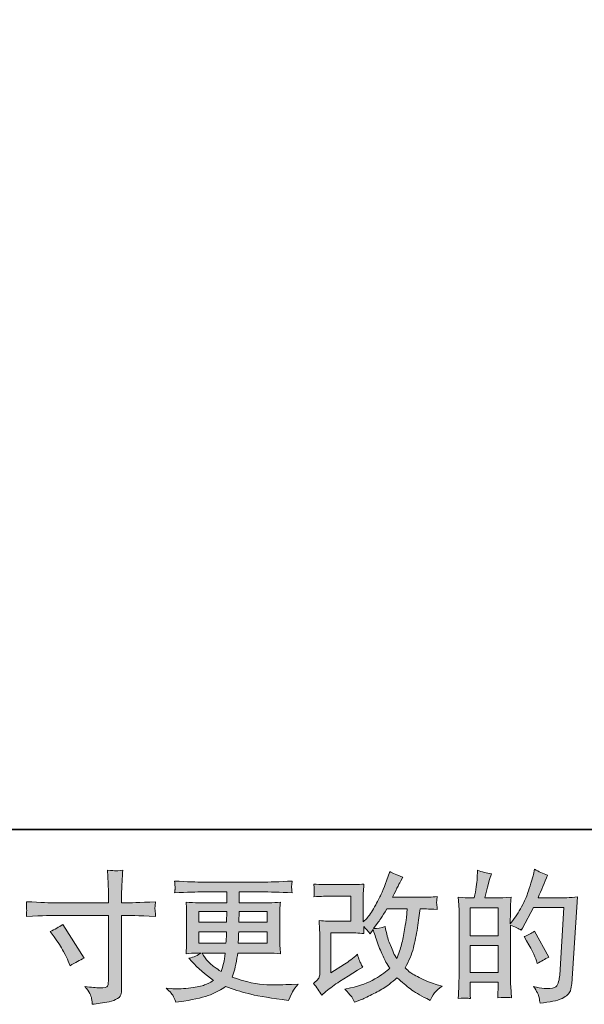
# Model space of a CAD drawing. Units: inches. Extents: x 11 to 116, y 230 to 279.
# Drawn here: x 46 to 54, y 230 to 244 of the extents above; entities that cross this region are included whole.
import ezdxf

# ---------------------------------------------------------------- set-up
doc = ezdxf.new("R2010")
doc.units = ezdxf.units.IN
doc.header["$MEASUREMENT"] = 0
doc.layers.add('图层 1', color=7, linetype='Continuous')

msp = doc.modelspace()

# ---------------------------------------------------------------- hatches: boundary and pattern name
at = {"layer": '图层 1'}
h = msp.add_hatch(color=256, dxfattribs=at)
h.dxf.hatch_style = 2
edge = h.paths.add_edge_path()
edge.add_spline(control_points=[(46.087, 230.667), (46.156, 230.698), (46.218, 230.734), (46.273, 230.774), (46.273, 230.774), (46.594, 230.27), (46.594, 230.27), (46.53, 230.245), (46.46, 230.208), (46.383, 230.158), (46.383, 230.158), (46.356, 230.228), (46.356, 230.228), (46.344, 230.259), (46.32, 230.307), (46.286, 230.373), (46.251, 230.439), (46.205, 230.511), (46.147, 230.588), (46.147, 230.588), (46.087, 230.667), (46.087, 230.667)], knot_values=[0, 0, 0, 0, 1, 1, 1, 2, 2, 2, 3, 3, 3, 4, 4, 4, 5, 5, 5, 6, 6, 6, 7, 7, 7, 7], degree=3, periodic=0)
edge = h.paths.add_edge_path()
edge.add_spline(control_points=[(46.158, 231.095), (46.158, 231.095), (46.954, 231.095), (46.954, 231.095), (46.954, 231.095), (46.954, 231.184), (46.954, 231.184), (46.954, 231.267), (46.953, 231.332), (46.95, 231.381), (46.95, 231.381), (46.94, 231.581), (46.94, 231.581), (47.006, 231.576), (47.046, 231.573), (47.058, 231.572), (47.071, 231.571), (47.107, 231.574), (47.167, 231.581), (47.161, 231.491), (47.157, 231.414), (47.154, 231.35), (47.151, 231.285), (47.15, 231.23), (47.15, 231.184), (47.15, 231.184), (47.15, 231.097), (47.15, 231.097), (47.15, 231.097), (47.222, 231.095), (47.222, 231.095), (47.264, 231.094), (47.408, 231.099), (47.656, 231.112), (47.652, 231.082), (47.649, 231.058), (47.648, 231.041), (47.647, 231.026), (47.646, 231.013), (47.647, 231.003), (47.647, 230.993), (47.651, 230.957), (47.656, 230.893), (47.39, 230.903), (47.244, 230.908), (47.218, 230.908), (47.218, 230.908), (47.15, 230.908), (47.15, 230.908), (47.15, 230.908), (47.15, 229.823), (47.15, 229.823), (47.15, 229.798), (47.148, 229.772), (47.144, 229.745), (47.141, 229.718), (47.123, 229.694), (47.089, 229.671), (47.054, 229.648), (47.014, 229.632), (46.966, 229.624), (46.92, 229.616), (46.875, 229.609), (46.832, 229.603), (46.789, 229.597), (46.75, 229.59), (46.714, 229.585), (46.713, 229.606), (46.71, 229.635), (46.704, 229.673), (46.698, 229.711), (46.666, 229.77), (46.605, 229.85), (46.701, 229.837), (46.774, 229.831), (46.822, 229.831), (46.895, 229.83), (46.934, 229.837), (46.94, 229.854), (46.947, 229.87), (46.951, 229.889), (46.952, 229.911), (46.954, 229.932), (46.954, 229.962), (46.954, 230), (46.954, 230), (46.954, 230.908), (46.954, 230.908), (46.954, 230.908), (46.158, 230.908), (46.158, 230.908), (46.131, 230.908), (45.989, 230.903), (45.733, 230.893), (45.735, 230.926), (45.737, 230.949), (45.737, 230.962), (45.738, 230.975), (45.738, 230.988), (45.737, 231.002), (45.737, 231.015), (45.735, 231.052), (45.733, 231.112), (45.953, 231.101), (46.095, 231.095), (46.158, 231.095)], knot_values=[0, 0, 0, 0, 0.352778, 0.352778, 0.352778, 0.705556, 0.705556, 0.705556, 1.058333, 1.058333, 1.058333, 1.411111, 1.411111, 1.411111, 1.763889, 1.763889, 1.763889, 2.116667, 2.116667, 2.116667, 2.469444, 2.469444, 2.469444, 2.822222, 2.822222, 2.822222, 3.175, 3.175, 3.175, 3.527778, 3.527778, 3.527778, 3.880556, 3.880556, 3.880556, 4.233333, 4.233333, 4.233333, 4.586111, 4.586111, 4.586111, 4.938889, 4.938889, 4.938889, 5.291667, 5.291667, 5.291667, 5.644444, 5.644444, 5.644444, 5.997222, 5.997222, 5.997222, 6.35, 6.35, 6.35, 6.702778, 6.702778, 6.702778, 7.055556, 7.055556, 7.055556, 7.408333, 7.408333, 7.408333, 7.761111, 7.761111, 7.761111, 8.113889, 8.113889, 8.113889, 8.466667, 8.466667, 8.466667, 8.819444, 8.819444, 8.819444, 9.172222, 9.172222, 9.172222, 9.525, 9.525, 9.525, 9.877778, 9.877778, 9.877778, 10.230556, 10.230556, 10.230556, 10.583333, 10.583333, 10.583333, 10.936111, 10.936111, 10.936111, 11.288889, 11.288889, 11.288889, 11.641667, 11.641667, 11.641667, 11.994444, 11.994444, 11.994444, 12.347222, 12.347222, 12.347222, 12.347222], degree=3, periodic=0)
edge.add_line((46.158, 231.095), (46.158, 231.095))
h = msp.add_hatch(color=256, dxfattribs=at)
h.dxf.hatch_style = 2
edge = h.paths.add_edge_path()
edge.add_spline(control_points=[(50.128, 229.721), (50.128, 229.721), (50.191, 229.774), (50.191, 229.774), (50.252, 229.827), (50.32, 229.877), (50.394, 229.925), (50.394, 229.925), (50.523, 230.002), (50.523, 230.002), (50.523, 230.002), (50.661, 230.091), (50.661, 230.091), (50.661, 230.091), (50.74, 230.138), (50.74, 230.138), (50.715, 230.181), (50.698, 230.215), (50.689, 230.239), (50.68, 230.263), (50.671, 230.293), (50.661, 230.33), (50.594, 230.271), (50.53, 230.222), (50.469, 230.184), (50.469, 230.184), (50.264, 230.051), (50.264, 230.051), (50.264, 230.051), (50.264, 230.649), (50.264, 230.649), (50.264, 230.649), (50.523, 230.649), (50.523, 230.649), (50.594, 230.649), (50.672, 230.646), (50.757, 230.638), (50.754, 230.673), (50.753, 230.708), (50.753, 230.744), (50.784, 230.709), (50.816, 230.674), (50.848, 230.636), (50.848, 230.636), (50.893, 230.7), (50.893, 230.7), (50.91, 230.647), (50.932, 230.581), (50.96, 230.501), (50.988, 230.422), (51.015, 230.355), (51.041, 230.299), (51.066, 230.243), (51.1, 230.184), (51.142, 230.122), (51.095, 230.075), (51.021, 230.022), (50.92, 229.963), (50.819, 229.903), (50.699, 229.859), (50.558, 229.83), (50.558, 229.83), (50.471, 229.812), (50.471, 229.812), (50.518, 229.763), (50.549, 229.73), (50.563, 229.712), (50.577, 229.693), (50.596, 229.661), (50.618, 229.617), (50.618, 229.617), (50.696, 229.646), (50.696, 229.646), (50.725, 229.657), (50.777, 229.681), (50.85, 229.717), (50.923, 229.752), (50.988, 229.788), (51.044, 229.821), (51.101, 229.855), (51.169, 229.908), (51.249, 229.981), (51.323, 229.915), (51.39, 229.859), (51.448, 229.814), (51.505, 229.768), (51.587, 229.72), (51.691, 229.669), (51.691, 229.669), (51.741, 229.644), (51.741, 229.644), (51.779, 229.71), (51.806, 229.753), (51.821, 229.772), (51.837, 229.79), (51.87, 229.818), (51.923, 229.855), (51.923, 229.855), (51.848, 229.876), (51.848, 229.876), (51.773, 229.896), (51.693, 229.927), (51.609, 229.968), (51.526, 230.009), (51.471, 230.039), (51.446, 230.06), (51.421, 230.08), (51.396, 230.103), (51.371, 230.128), (51.427, 230.23), (51.468, 230.328), (51.493, 230.423), (51.518, 230.519), (51.538, 230.618), (51.554, 230.723), (51.569, 230.827), (51.583, 230.922), (51.594, 231.007), (51.594, 231.007), (51.627, 231.007), (51.627, 231.007), (51.633, 231.007), (51.706, 231.004), (51.848, 230.997), (51.843, 231.05), (51.839, 231.081), (51.839, 231.09), (51.838, 231.1), (51.839, 231.112), (51.84, 231.126), (51.841, 231.141), (51.844, 231.161), (51.848, 231.188), (51.764, 231.18), (51.691, 231.177), (51.627, 231.178), (51.627, 231.178), (51.183, 231.178), (51.183, 231.178), (51.252, 231.32), (51.292, 231.401), (51.305, 231.421), (51.305, 231.421), (51.338, 231.479), (51.338, 231.479), (51.248, 231.507), (51.182, 231.534), (51.14, 231.562), (51.14, 231.562), (51.113, 231.475), (51.113, 231.475), (51.104, 231.45), (51.087, 231.405), (51.061, 231.339), (51.035, 231.274), (51.015, 231.226), (51.002, 231.198), (50.988, 231.17), (50.96, 231.116), (50.916, 231.037), (50.872, 230.957), (50.833, 230.9), (50.798, 230.864), (50.798, 230.864), (50.746, 230.81), (50.746, 230.81), (50.746, 230.81), (50.746, 231.149), (50.746, 231.149), (50.746, 231.182), (50.746, 231.214), (50.747, 231.243), (50.748, 231.274), (50.751, 231.317), (50.757, 231.374), (50.667, 231.368), (50.593, 231.366), (50.537, 231.366), (50.537, 231.366), (50.26, 231.366), (50.26, 231.366), (50.194, 231.366), (50.111, 231.368), (50.012, 231.374), (50.012, 231.374), (50.018, 231.319), (50.018, 231.319), (50.018, 231.319), (50.018, 231.28), (50.018, 231.28), (50.018, 231.28), (50.018, 231.252), (50.018, 231.252), (50.017, 231.237), (50.015, 231.215), (50.012, 231.186), (50.12, 231.192), (50.204, 231.195), (50.266, 231.195), (50.266, 231.195), (50.562, 231.195), (50.562, 231.195), (50.562, 231.195), (50.562, 230.82), (50.562, 230.82), (50.562, 230.82), (50.318, 230.82), (50.318, 230.82), (50.255, 230.82), (50.18, 230.823), (50.091, 230.83), (50.091, 230.83), (50.098, 230.694), (50.098, 230.694), (50.1, 230.631), (50.102, 230.59), (50.102, 230.572), (50.102, 230.572), (50.102, 230.074), (50.102, 230.074), (50.102, 230.047), (50.099, 230.025), (50.096, 230.007), (50.093, 229.99), (50.086, 229.975), (50.078, 229.962), (50.069, 229.949), (50.044, 229.927), (50.005, 229.896), (50.054, 229.839), (50.096, 229.78), (50.128, 229.721)], knot_values=[0, 0, 0, 0, 0.352778, 0.352778, 0.352778, 0.705556, 0.705556, 0.705556, 1.058333, 1.058333, 1.058333, 1.411111, 1.411111, 1.411111, 1.763889, 1.763889, 1.763889, 2.116667, 2.116667, 2.116667, 2.469444, 2.469444, 2.469444, 2.822222, 2.822222, 2.822222, 3.175, 3.175, 3.175, 3.527778, 3.527778, 3.527778, 3.880556, 3.880556, 3.880556, 4.233333, 4.233333, 4.233333, 4.586111, 4.586111, 4.586111, 4.938889, 4.938889, 4.938889, 5.291667, 5.291667, 5.291667, 5.644444, 5.644444, 5.644444, 5.997222, 5.997222, 5.997222, 6.35, 6.35, 6.35, 6.702778, 6.702778, 6.702778, 7.055556, 7.055556, 7.055556, 7.408333, 7.408333, 7.408333, 7.761111, 7.761111, 7.761111, 8.113889, 8.113889, 8.113889, 8.466667, 8.466667, 8.466667, 8.819444, 8.819444, 8.819444, 9.172222, 9.172222, 9.172222, 9.525, 9.525, 9.525, 9.877778, 9.877778, 9.877778, 10.230556, 10.230556, 10.230556, 10.583333, 10.583333, 10.583333, 10.936111, 10.936111, 10.936111, 11.288889, 11.288889, 11.288889, 11.641667, 11.641667, 11.641667, 11.994444, 11.994444, 11.994444, 12.347222, 12.347222, 12.347222, 12.7, 12.7, 12.7, 13.052778, 13.052778, 13.052778, 13.405556, 13.405556, 13.405556, 13.758333, 13.758333, 13.758333, 14.111111, 14.111111, 14.111111, 14.463889, 14.463889, 14.463889, 14.816667, 14.816667, 14.816667, 15.169444, 15.169444, 15.169444, 15.522222, 15.522222, 15.522222, 15.875, 15.875, 15.875, 16.227778, 16.227778, 16.227778, 16.580556, 16.580556, 16.580556, 16.933333, 16.933333, 16.933333, 17.286111, 17.286111, 17.286111, 17.638889, 17.638889, 17.638889, 17.991667, 17.991667, 17.991667, 18.344444, 18.344444, 18.344444, 18.697222, 18.697222, 18.697222, 19.05, 19.05, 19.05, 19.402778, 19.402778, 19.402778, 19.755556, 19.755556, 19.755556, 20.108333, 20.108333, 20.108333, 20.461111, 20.461111, 20.461111, 20.813889, 20.813889, 20.813889, 21.166667, 21.166667, 21.166667, 21.519444, 21.519444, 21.519444, 21.872222, 21.872222, 21.872222, 22.225, 22.225, 22.225, 22.577778, 22.577778, 22.577778, 22.930556, 22.930556, 22.930556, 23.283333, 23.283333, 23.283333, 23.636111, 23.636111, 23.636111, 23.988889, 23.988889, 23.988889, 24.341667, 24.341667, 24.341667, 24.694444, 24.694444, 24.694444, 25.047222, 25.047222, 25.047222, 25.4, 25.4, 25.4, 25.752778, 25.752778, 25.752778, 26.105556, 26.105556, 26.105556, 26.458333, 26.458333, 26.458333, 26.811111, 26.811111, 26.811111, 27.163889, 27.163889, 27.163889, 27.163889], degree=3, periodic=0)
edge.add_line((50.128, 229.721), (50.128, 229.721))
edge = h.paths.add_edge_path()
edge.add_spline(control_points=[(50.9, 230.711), (50.9, 230.711), (50.97, 230.805), (50.97, 230.805), (50.98, 230.817), (51.023, 230.884), (51.1, 231.007), (51.1, 231.007), (51.402, 231.007), (51.402, 231.007), (51.402, 231.007), (51.39, 230.873), (51.39, 230.873), (51.387, 230.84), (51.378, 230.782), (51.363, 230.699), (51.349, 230.616), (51.333, 230.542), (51.317, 230.476), (51.301, 230.41), (51.277, 230.339), (51.247, 230.265), (51.247, 230.265), (51.214, 230.319), (51.214, 230.319), (51.21, 230.323), (51.194, 230.359), (51.166, 230.428), (51.166, 230.428), (51.131, 230.511), (51.131, 230.511), (51.114, 230.552), (51.095, 230.631), (51.071, 230.745), (51.015, 230.723), (50.957, 230.711), (50.9, 230.711)], knot_values=[0, 0, 0, 0, 0.352778, 0.352778, 0.352778, 0.705556, 0.705556, 0.705556, 1.058333, 1.058333, 1.058333, 1.411111, 1.411111, 1.411111, 1.763889, 1.763889, 1.763889, 2.116667, 2.116667, 2.116667, 2.469444, 2.469444, 2.469444, 2.822222, 2.822222, 2.822222, 3.175, 3.175, 3.175, 3.527778, 3.527778, 3.527778, 3.880556, 3.880556, 3.880556, 4.233333, 4.233333, 4.233333, 4.233333], degree=3, periodic=0)
edge.add_line((50.9, 230.711), (50.9, 230.711))
h = msp.add_hatch(color=256, dxfattribs=at)
h.dxf.hatch_style = 2
h.paths.add_polyline_path([(52.337, 230.458), (52.753, 230.458), (52.753, 230.058), (52.337, 230.058)])
h.paths.add_polyline_path([(52.337, 231.023), (52.753, 231.023), (52.753, 230.604), (52.337, 230.604)])
edge = h.paths.add_edge_path()
edge.add_spline(control_points=[(52.28, 229.677), (52.295, 229.675), (52.316, 229.674), (52.343, 229.672), (52.339, 229.733), (52.337, 229.774), (52.337, 229.794), (52.337, 229.794), (52.337, 229.912), (52.337, 229.912), (52.337, 229.912), (52.753, 229.912), (52.753, 229.912), (52.753, 229.912), (52.753, 229.794), (52.753, 229.794), (52.753, 229.784), (52.752, 229.77), (52.751, 229.749), (52.75, 229.728), (52.749, 229.706), (52.749, 229.683), (52.825, 229.686), (52.87, 229.687), (52.885, 229.686), (52.9, 229.686), (52.922, 229.684), (52.952, 229.683), (52.952, 229.683), (52.942, 229.852), (52.942, 229.852), (52.939, 229.892), (52.938, 229.945), (52.938, 230.011), (52.938, 230.011), (52.938, 230.763), (52.938, 230.763), (53.011, 230.736), (53.065, 230.71), (53.099, 230.689), (53.099, 230.689), (53.115, 230.718), (53.115, 230.718), (53.115, 230.718), (53.283, 231.026), (53.283, 231.026), (53.283, 231.026), (53.733, 231.026), (53.733, 231.026), (53.733, 231.026), (53.671, 230.019), (53.671, 230.019), (53.669, 229.987), (53.663, 229.956), (53.655, 229.923), (53.647, 229.891), (53.632, 229.865), (53.612, 229.847), (53.592, 229.828), (53.547, 229.819), (53.477, 229.821), (53.43, 229.821), (53.38, 229.827), (53.326, 229.839), (53.326, 229.839), (53.281, 229.85), (53.281, 229.85), (53.331, 229.777), (53.358, 229.723), (53.364, 229.688), (53.37, 229.654), (53.375, 229.626), (53.378, 229.604), (53.525, 229.615), (53.634, 229.638), (53.705, 229.673), (53.775, 229.708), (53.816, 229.745), (53.829, 229.785), (53.841, 229.825), (53.848, 229.861), (53.851, 229.891), (53.851, 229.891), (53.938, 231.182), (53.938, 231.182), (53.88, 231.175), (53.826, 231.172), (53.775, 231.172), (53.775, 231.172), (53.349, 231.172), (53.349, 231.172), (53.399, 231.283), (53.445, 231.395), (53.49, 231.508), (53.423, 231.53), (53.359, 231.559), (53.295, 231.595), (53.295, 231.595), (53.281, 231.518), (53.281, 231.518), (53.275, 231.495), (53.263, 231.452), (53.243, 231.39), (53.224, 231.328), (53.209, 231.281), (53.198, 231.247), (53.187, 231.213), (53.161, 231.153), (53.12, 231.068), (53.078, 230.983), (53.029, 230.904), (52.973, 230.833), (52.973, 230.833), (52.935, 230.785), (52.935, 230.785), (52.935, 230.785), (52.938, 230.959), (52.938, 230.959), (52.938, 231.002), (52.938, 231.035), (52.938, 231.06), (52.939, 231.085), (52.943, 231.125), (52.948, 231.179), (52.842, 231.172), (52.782, 231.169), (52.768, 231.169), (52.768, 231.169), (52.554, 231.169), (52.554, 231.169), (52.554, 231.169), (52.597, 231.33), (52.597, 231.33), (52.597, 231.33), (52.628, 231.444), (52.628, 231.444), (52.628, 231.444), (52.657, 231.529), (52.657, 231.529), (52.583, 231.538), (52.513, 231.556), (52.449, 231.58), (52.449, 231.58), (52.442, 231.463), (52.442, 231.463), (52.438, 231.386), (52.424, 231.289), (52.399, 231.169), (52.399, 231.169), (52.316, 231.169), (52.316, 231.169), (52.297, 231.169), (52.246, 231.172), (52.162, 231.179), (52.162, 231.179), (52.17, 231.064), (52.17, 231.064), (52.173, 231.026), (52.174, 230.99), (52.174, 230.956), (52.174, 230.956), (52.174, 230.011), (52.174, 230.011), (52.173, 229.958), (52.171, 229.907), (52.169, 229.858), (52.167, 229.81), (52.164, 229.748), (52.16, 229.672), (52.225, 229.677), (52.266, 229.678), (52.28, 229.677)], knot_values=[0, 0, 0, 0, 0.352778, 0.352778, 0.352778, 0.705556, 0.705556, 0.705556, 1.058333, 1.058333, 1.058333, 1.411111, 1.411111, 1.411111, 1.763889, 1.763889, 1.763889, 2.116667, 2.116667, 2.116667, 2.469444, 2.469444, 2.469444, 2.822222, 2.822222, 2.822222, 3.175, 3.175, 3.175, 3.527778, 3.527778, 3.527778, 3.880556, 3.880556, 3.880556, 4.233333, 4.233333, 4.233333, 4.586111, 4.586111, 4.586111, 4.938889, 4.938889, 4.938889, 5.291667, 5.291667, 5.291667, 5.644444, 5.644444, 5.644444, 5.997222, 5.997222, 5.997222, 6.35, 6.35, 6.35, 6.702778, 6.702778, 6.702778, 7.055556, 7.055556, 7.055556, 7.408333, 7.408333, 7.408333, 7.761111, 7.761111, 7.761111, 8.113889, 8.113889, 8.113889, 8.466667, 8.466667, 8.466667, 8.819444, 8.819444, 8.819444, 9.172222, 9.172222, 9.172222, 9.525, 9.525, 9.525, 9.877778, 9.877778, 9.877778, 10.230556, 10.230556, 10.230556, 10.583333, 10.583333, 10.583333, 10.936111, 10.936111, 10.936111, 11.288889, 11.288889, 11.288889, 11.641667, 11.641667, 11.641667, 11.994444, 11.994444, 11.994444, 12.347222, 12.347222, 12.347222, 12.7, 12.7, 12.7, 13.052778, 13.052778, 13.052778, 13.405556, 13.405556, 13.405556, 13.758333, 13.758333, 13.758333, 14.111111, 14.111111, 14.111111, 14.463889, 14.463889, 14.463889, 14.816667, 14.816667, 14.816667, 15.169444, 15.169444, 15.169444, 15.522222, 15.522222, 15.522222, 15.875, 15.875, 15.875, 16.227778, 16.227778, 16.227778, 16.580556, 16.580556, 16.580556, 16.933333, 16.933333, 16.933333, 17.286111, 17.286111, 17.286111, 17.638889, 17.638889, 17.638889, 17.991667, 17.991667, 17.991667, 18.344444, 18.344444, 18.344444, 18.697222, 18.697222, 18.697222, 19.05, 19.05, 19.05, 19.402778, 19.402778, 19.402778, 19.755556, 19.755556, 19.755556, 20.108333, 20.108333, 20.108333, 20.108333], degree=3, periodic=0)
edge.add_line((52.28, 229.677), (52.28, 229.677))
edge = h.paths.add_edge_path()
edge.add_spline(control_points=[(53.324, 230.233), (53.324, 230.233), (53.334, 230.191), (53.334, 230.191), (53.394, 230.224), (53.452, 230.257), (53.51, 230.288), (53.51, 230.288), (53.295, 230.673), (53.295, 230.673), (53.246, 230.638), (53.195, 230.612), (53.142, 230.592), (53.246, 230.419), (53.306, 230.298), (53.324, 230.233)], knot_values=[0, 0, 0, 0, 0.352778, 0.352778, 0.352778, 0.705556, 0.705556, 0.705556, 1.058333, 1.058333, 1.058333, 1.411111, 1.411111, 1.411111, 1.763889, 1.763889, 1.763889, 1.763889], degree=3, periodic=0)
edge.add_line((53.324, 230.233), (53.324, 230.233))
h = msp.add_hatch(color=256, dxfattribs=at)
h.dxf.hatch_style = 2
h.paths.add_polyline_path([(48.302, 230.966), (48.717, 230.966), (48.713, 230.809), (48.302, 230.809)])
edge = h.paths.add_edge_path()
edge.add_spline(control_points=[(48.302, 230.663), (48.302, 230.663), (48.711, 230.663), (48.711, 230.663), (48.711, 230.663), (48.709, 230.578), (48.709, 230.578), (48.708, 230.568), (48.706, 230.541), (48.703, 230.494), (48.703, 230.494), (48.302, 230.494), (48.302, 230.494), (48.302, 230.494), (48.302, 230.663), (48.302, 230.663)], knot_values=[0, 0, 0, 0, 1, 1, 1, 2, 2, 2, 3, 3, 3, 4, 4, 4, 5, 5, 5, 5], degree=3, periodic=0)
edge = h.paths.add_edge_path()
edge.add_spline(control_points=[(48.692, 230.348), (48.692, 230.348), (48.686, 230.303), (48.686, 230.303), (48.677, 230.246), (48.671, 230.21), (48.668, 230.193), (48.664, 230.177), (48.652, 230.137), (48.63, 230.073), (48.557, 230.122), (48.512, 230.153), (48.496, 230.166), (48.479, 230.179), (48.458, 230.199), (48.434, 230.226), (48.41, 230.253), (48.381, 230.293), (48.347, 230.348), (48.347, 230.348), (48.692, 230.348), (48.692, 230.348)], knot_values=[0, 0, 0, 0, 1, 1, 1, 2, 2, 2, 3, 3, 3, 4, 4, 4, 5, 5, 5, 6, 6, 6, 7, 7, 7, 7], degree=3, periodic=0)
edge = h.paths.add_edge_path()
edge.add_spline(control_points=[(48.887, 230.494), (48.887, 230.494), (48.889, 230.57), (48.889, 230.57), (48.889, 230.581), (48.89, 230.612), (48.893, 230.663), (48.893, 230.663), (49.319, 230.663), (49.319, 230.663), (49.319, 230.663), (49.319, 230.494), (49.319, 230.494), (49.319, 230.494), (48.887, 230.494), (48.887, 230.494)], knot_values=[0, 0, 0, 0, 1, 1, 1, 2, 2, 2, 3, 3, 3, 4, 4, 4, 5, 5, 5, 5], degree=3, periodic=0)
edge = h.paths.add_edge_path()
edge.add_spline(control_points=[(48.895, 230.809), (48.895, 230.809), (48.897, 230.86), (48.897, 230.86), (48.897, 230.875), (48.898, 230.911), (48.899, 230.966), (48.899, 230.966), (49.319, 230.966), (49.319, 230.966), (49.319, 230.966), (49.319, 230.809), (49.319, 230.809), (49.319, 230.809), (48.895, 230.809), (48.895, 230.809)], knot_values=[0, 0, 0, 0, 1, 1, 1, 2, 2, 2, 3, 3, 3, 4, 4, 4, 5, 5, 5, 5], degree=3, periodic=0)
edge = h.paths.add_edge_path()
edge.add_spline(control_points=[(47.925, 229.697), (47.939, 229.667), (47.95, 229.64), (47.958, 229.615), (47.958, 229.615), (48.074, 229.633), (48.074, 229.633), (48.253, 229.661), (48.386, 229.692), (48.472, 229.728), (48.558, 229.763), (48.633, 229.803), (48.697, 229.848), (48.811, 229.807), (48.923, 229.772), (49.032, 229.744), (49.14, 229.716), (49.311, 229.686), (49.541, 229.656), (49.541, 229.656), (49.632, 229.644), (49.632, 229.644), (49.632, 229.644), (49.657, 229.695), (49.657, 229.695), (49.657, 229.695), (49.692, 229.77), (49.692, 229.77), (49.71, 229.803), (49.739, 229.841), (49.779, 229.885), (49.779, 229.885), (49.679, 229.881), (49.679, 229.881), (49.57, 229.876), (49.448, 229.874), (49.312, 229.876), (49.174, 229.878), (49.004, 229.916), (48.798, 229.991), (48.798, 229.991), (48.823, 230.063), (48.823, 230.063), (48.829, 230.081), (48.837, 230.121), (48.85, 230.183), (48.862, 230.245), (48.872, 230.3), (48.879, 230.348), (48.879, 230.348), (49.336, 230.348), (49.336, 230.348), (49.393, 230.348), (49.452, 230.345), (49.514, 230.338), (49.514, 230.338), (49.508, 230.425), (49.508, 230.425), (49.505, 230.461), (49.504, 230.493), (49.504, 230.519), (49.504, 230.519), (49.504, 230.933), (49.504, 230.933), (49.504, 230.952), (49.504, 230.976), (49.506, 231.005), (49.508, 231.034), (49.511, 231.067), (49.514, 231.106), (49.456, 231.099), (49.401, 231.095), (49.349, 231.095), (49.349, 231.095), (48.9, 231.095), (48.9, 231.095), (48.9, 231.095), (48.9, 231.258), (48.9, 231.258), (48.9, 231.258), (49.235, 231.258), (49.235, 231.258), (49.349, 231.258), (49.501, 231.253), (49.69, 231.243), (49.684, 231.292), (49.681, 231.321), (49.68, 231.329), (49.679, 231.337), (49.68, 231.348), (49.682, 231.362), (49.683, 231.376), (49.686, 231.394), (49.69, 231.419), (49.498, 231.409), (49.346, 231.404), (49.233, 231.404), (49.233, 231.404), (48.374, 231.404), (48.374, 231.404), (48.268, 231.404), (48.123, 231.409), (47.938, 231.419), (47.942, 231.381), (47.945, 231.354), (47.945, 231.337), (47.946, 231.32), (47.946, 231.306), (47.945, 231.296), (47.945, 231.287), (47.942, 231.269), (47.938, 231.243), (48.124, 231.253), (48.269, 231.258), (48.372, 231.258), (48.372, 231.258), (48.715, 231.258), (48.715, 231.258), (48.715, 231.258), (48.715, 231.095), (48.715, 231.095), (48.715, 231.095), (48.295, 231.095), (48.295, 231.095), (48.236, 231.095), (48.174, 231.099), (48.109, 231.106), (48.109, 231.106), (48.115, 231.017), (48.115, 231.017), (48.117, 231), (48.117, 230.971), (48.117, 230.933), (48.117, 230.933), (48.117, 230.517), (48.117, 230.517), (48.117, 230.487), (48.117, 230.459), (48.115, 230.435), (48.114, 230.41), (48.112, 230.378), (48.109, 230.338), (48.166, 230.345), (48.219, 230.348), (48.268, 230.348), (48.268, 230.348), (48.332, 230.348), (48.332, 230.348), (48.285, 230.314), (48.226, 230.288), (48.153, 230.27), (48.153, 230.27), (48.196, 230.222), (48.196, 230.222), (48.285, 230.123), (48.393, 230.029), (48.518, 229.939), (48.464, 229.906), (48.414, 229.882), (48.367, 229.867), (48.319, 229.852), (48.245, 229.838), (48.144, 229.825), (48.044, 229.813), (47.958, 229.811), (47.888, 229.819), (47.888, 229.819), (47.814, 229.827), (47.814, 229.827), (47.874, 229.771), (47.911, 229.728), (47.925, 229.697)], knot_values=[0, 0, 0, 0, 0.352778, 0.352778, 0.352778, 0.705556, 0.705556, 0.705556, 1.058333, 1.058333, 1.058333, 1.411111, 1.411111, 1.411111, 1.763889, 1.763889, 1.763889, 2.116667, 2.116667, 2.116667, 2.469444, 2.469444, 2.469444, 2.822222, 2.822222, 2.822222, 3.175, 3.175, 3.175, 3.527778, 3.527778, 3.527778, 3.880556, 3.880556, 3.880556, 4.233333, 4.233333, 4.233333, 4.586111, 4.586111, 4.586111, 4.938889, 4.938889, 4.938889, 5.291667, 5.291667, 5.291667, 5.644444, 5.644444, 5.644444, 5.997222, 5.997222, 5.997222, 6.35, 6.35, 6.35, 6.702778, 6.702778, 6.702778, 7.055556, 7.055556, 7.055556, 7.408333, 7.408333, 7.408333, 7.761111, 7.761111, 7.761111, 8.113889, 8.113889, 8.113889, 8.466667, 8.466667, 8.466667, 8.819444, 8.819444, 8.819444, 9.172222, 9.172222, 9.172222, 9.525, 9.525, 9.525, 9.877778, 9.877778, 9.877778, 10.230556, 10.230556, 10.230556, 10.583333, 10.583333, 10.583333, 10.936111, 10.936111, 10.936111, 11.288889, 11.288889, 11.288889, 11.641667, 11.641667, 11.641667, 11.994444, 11.994444, 11.994444, 12.347222, 12.347222, 12.347222, 12.7, 12.7, 12.7, 13.052778, 13.052778, 13.052778, 13.405556, 13.405556, 13.405556, 13.758333, 13.758333, 13.758333, 14.111111, 14.111111, 14.111111, 14.463889, 14.463889, 14.463889, 14.816667, 14.816667, 14.816667, 15.169444, 15.169444, 15.169444, 15.522222, 15.522222, 15.522222, 15.875, 15.875, 15.875, 16.227778, 16.227778, 16.227778, 16.580556, 16.580556, 16.580556, 16.933333, 16.933333, 16.933333, 17.286111, 17.286111, 17.286111, 17.638889, 17.638889, 17.638889, 17.991667, 17.991667, 17.991667, 18.344444, 18.344444, 18.344444, 18.697222, 18.697222, 18.697222, 19.05, 19.05, 19.05, 19.402778, 19.402778, 19.402778, 19.755556, 19.755556, 19.755556, 20.108333, 20.108333, 20.108333, 20.108333], degree=3, periodic=0)
edge.add_line((47.925, 229.697), (47.925, 229.697))

# ---------------------------------------------------------------- linework, layer by layer
at = {"layer": '图层 1', "lineweight": 35}
msp.add_lwpolyline([(115.77, 232.185), (10.77, 232.185), (10.77, 276.185), (115.77, 276.185), (115.77, 232.185)], dxfattribs=at)
at = {"layer": '图层 1', "lineweight": 0}
for points in [[(48.302, 230.966), (48.717, 230.966), (48.713, 230.809), (48.302, 230.809), (48.302, 230.966)], [(52.337, 231.023), (52.753, 231.023), (52.753, 230.604), (52.337, 230.604), (52.337, 231.023)], [(52.337, 230.458), (52.753, 230.458), (52.753, 230.058), (52.337, 230.058), (52.337, 230.458)]]:
    msp.add_lwpolyline(points, dxfattribs=at)
for points, knots in [([(46.158, 231.095), (46.158, 231.095), (46.954, 231.095), (46.954, 231.095), (46.954, 231.095), (46.954, 231.184), (46.954, 231.184), (46.954, 231.267), (46.953, 231.332), (46.95, 231.381), (46.95, 231.381), (46.94, 231.581), (46.94, 231.581), (47.006, 231.576), (47.046, 231.573), (47.058, 231.572), (47.071, 231.571), (47.107, 231.574), (47.167, 231.581), (47.161, 231.491), (47.157, 231.414), (47.154, 231.35), (47.151, 231.285), (47.15, 231.23), (47.15, 231.184), (47.15, 231.184), (47.15, 231.097), (47.15, 231.097), (47.15, 231.097), (47.222, 231.095), (47.222, 231.095), (47.264, 231.094), (47.408, 231.099), (47.656, 231.112), (47.652, 231.082), (47.649, 231.058), (47.648, 231.041), (47.647, 231.026), (47.646, 231.013), (47.647, 231.003), (47.647, 230.993), (47.651, 230.957), (47.656, 230.893), (47.39, 230.903), (47.244, 230.908), (47.218, 230.908), (47.218, 230.908), (47.15, 230.908), (47.15, 230.908), (47.15, 230.908), (47.15, 229.823), (47.15, 229.823), (47.15, 229.798), (47.148, 229.772), (47.144, 229.745), (47.141, 229.718), (47.123, 229.694), (47.089, 229.671), (47.054, 229.648), (47.014, 229.632), (46.966, 229.624), (46.92, 229.616), (46.875, 229.609), (46.832, 229.603), (46.789, 229.597), (46.75, 229.59), (46.714, 229.585), (46.713, 229.606), (46.71, 229.635), (46.704, 229.673), (46.698, 229.711), (46.666, 229.77), (46.605, 229.85), (46.701, 229.837), (46.774, 229.831), (46.822, 229.831), (46.895, 229.83), (46.934, 229.837), (46.94, 229.854), (46.947, 229.87), (46.951, 229.889), (46.952, 229.911), (46.954, 229.932), (46.954, 229.962), (46.954, 230), (46.954, 230), (46.954, 230.908), (46.954, 230.908), (46.954, 230.908), (46.158, 230.908), (46.158, 230.908), (46.131, 230.908), (45.989, 230.903), (45.733, 230.893), (45.735, 230.926), (45.737, 230.949), (45.737, 230.962), (45.738, 230.975), (45.738, 230.988), (45.737, 231.002), (45.737, 231.015), (45.735, 231.052), (45.733, 231.112), (45.953, 231.101), (46.095, 231.095), (46.158, 231.095)], [0, 0, 0, 0, 1, 1, 1, 2, 2, 2, 3, 3, 3, 4, 4, 4, 5, 5, 5, 6, 6, 6, 7, 7, 7, 8, 8, 8, 9, 9, 9, 10, 10, 10, 11, 11, 11, 12, 12, 12, 13, 13, 13, 14, 14, 14, 15, 15, 15, 16, 16, 16, 17, 17, 17, 18, 18, 18, 19, 19, 19, 20, 20, 20, 21, 21, 21, 22, 22, 22, 23, 23, 23, 24, 24, 24, 25, 25, 25, 26, 26, 26, 27, 27, 27, 28, 28, 28, 29, 29, 29, 30, 30, 30, 31, 31, 31, 32, 32, 32, 33, 33, 33, 34, 34, 34, 35, 35, 35, 35]), ([(50.128, 229.721), (50.128, 229.721), (50.191, 229.774), (50.191, 229.774), (50.252, 229.827), (50.32, 229.877), (50.394, 229.925), (50.394, 229.925), (50.523, 230.002), (50.523, 230.002), (50.523, 230.002), (50.661, 230.091), (50.661, 230.091), (50.661, 230.091), (50.74, 230.138), (50.74, 230.138), (50.715, 230.181), (50.698, 230.215), (50.689, 230.239), (50.68, 230.263), (50.671, 230.293), (50.661, 230.33), (50.594, 230.271), (50.53, 230.222), (50.469, 230.184), (50.469, 230.184), (50.264, 230.051), (50.264, 230.051), (50.264, 230.051), (50.264, 230.649), (50.264, 230.649), (50.264, 230.649), (50.523, 230.649), (50.523, 230.649), (50.594, 230.649), (50.672, 230.646), (50.757, 230.638), (50.754, 230.673), (50.753, 230.708), (50.753, 230.744), (50.784, 230.709), (50.816, 230.674), (50.848, 230.636), (50.848, 230.636), (50.893, 230.7), (50.893, 230.7), (50.91, 230.647), (50.932, 230.581), (50.96, 230.501), (50.988, 230.422), (51.015, 230.355), (51.041, 230.299), (51.066, 230.243), (51.1, 230.184), (51.142, 230.122), (51.095, 230.075), (51.021, 230.022), (50.92, 229.963), (50.819, 229.903), (50.699, 229.859), (50.558, 229.83), (50.558, 229.83), (50.471, 229.812), (50.471, 229.812), (50.518, 229.763), (50.549, 229.73), (50.563, 229.712), (50.577, 229.693), (50.596, 229.661), (50.618, 229.617), (50.618, 229.617), (50.696, 229.646), (50.696, 229.646), (50.725, 229.657), (50.777, 229.681), (50.85, 229.717), (50.923, 229.752), (50.988, 229.788), (51.044, 229.821), (51.101, 229.855), (51.169, 229.908), (51.249, 229.981), (51.323, 229.915), (51.39, 229.859), (51.448, 229.814), (51.505, 229.768), (51.587, 229.72), (51.691, 229.669), (51.691, 229.669), (51.741, 229.644), (51.741, 229.644), (51.779, 229.71), (51.806, 229.753), (51.821, 229.772), (51.837, 229.79), (51.87, 229.818), (51.923, 229.855), (51.923, 229.855), (51.848, 229.876), (51.848, 229.876), (51.773, 229.896), (51.693, 229.927), (51.609, 229.968), (51.526, 230.009), (51.471, 230.039), (51.446, 230.06), (51.421, 230.08), (51.396, 230.103), (51.371, 230.128), (51.427, 230.23), (51.468, 230.328), (51.493, 230.423), (51.518, 230.519), (51.538, 230.618), (51.554, 230.723), (51.569, 230.827), (51.583, 230.922), (51.594, 231.007), (51.594, 231.007), (51.627, 231.007), (51.627, 231.007), (51.633, 231.007), (51.706, 231.004), (51.848, 230.997), (51.843, 231.05), (51.839, 231.081), (51.839, 231.09), (51.838, 231.1), (51.839, 231.112), (51.84, 231.126), (51.841, 231.141), (51.844, 231.161), (51.848, 231.188), (51.764, 231.18), (51.691, 231.177), (51.627, 231.178), (51.627, 231.178), (51.183, 231.178), (51.183, 231.178), (51.252, 231.32), (51.292, 231.401), (51.305, 231.421), (51.305, 231.421), (51.338, 231.479), (51.338, 231.479), (51.248, 231.507), (51.182, 231.534), (51.14, 231.562), (51.14, 231.562), (51.113, 231.475), (51.113, 231.475), (51.104, 231.45), (51.087, 231.405), (51.061, 231.339), (51.035, 231.274), (51.015, 231.226), (51.002, 231.198), (50.988, 231.17), (50.96, 231.116), (50.916, 231.037), (50.872, 230.957), (50.833, 230.9), (50.798, 230.864), (50.798, 230.864), (50.746, 230.81), (50.746, 230.81), (50.746, 230.81), (50.746, 231.149), (50.746, 231.149), (50.746, 231.182), (50.746, 231.214), (50.747, 231.243), (50.748, 231.274), (50.751, 231.317), (50.757, 231.374), (50.667, 231.368), (50.593, 231.366), (50.537, 231.366), (50.537, 231.366), (50.26, 231.366), (50.26, 231.366), (50.194, 231.366), (50.111, 231.368), (50.012, 231.374), (50.012, 231.374), (50.018, 231.319), (50.018, 231.319), (50.018, 231.319), (50.018, 231.28), (50.018, 231.28), (50.018, 231.28), (50.018, 231.252), (50.018, 231.252), (50.017, 231.237), (50.015, 231.215), (50.012, 231.186), (50.12, 231.192), (50.204, 231.195), (50.266, 231.195), (50.266, 231.195), (50.562, 231.195), (50.562, 231.195), (50.562, 231.195), (50.562, 230.82), (50.562, 230.82), (50.562, 230.82), (50.318, 230.82), (50.318, 230.82), (50.255, 230.82), (50.18, 230.823), (50.091, 230.83), (50.091, 230.83), (50.098, 230.694), (50.098, 230.694), (50.1, 230.631), (50.102, 230.59), (50.102, 230.572), (50.102, 230.572), (50.102, 230.074), (50.102, 230.074), (50.102, 230.047), (50.099, 230.025), (50.096, 230.007), (50.093, 229.99), (50.086, 229.975), (50.078, 229.962), (50.069, 229.949), (50.044, 229.927), (50.005, 229.896), (50.054, 229.839), (50.096, 229.78), (50.128, 229.721)], [0, 0, 0, 0, 1, 1, 1, 2, 2, 2, 3, 3, 3, 4, 4, 4, 5, 5, 5, 6, 6, 6, 7, 7, 7, 8, 8, 8, 9, 9, 9, 10, 10, 10, 11, 11, 11, 12, 12, 12, 13, 13, 13, 14, 14, 14, 15, 15, 15, 16, 16, 16, 17, 17, 17, 18, 18, 18, 19, 19, 19, 20, 20, 20, 21, 21, 21, 22, 22, 22, 23, 23, 23, 24, 24, 24, 25, 25, 25, 26, 26, 26, 27, 27, 27, 28, 28, 28, 29, 29, 29, 30, 30, 30, 31, 31, 31, 32, 32, 32, 33, 33, 33, 34, 34, 34, 35, 35, 35, 36, 36, 36, 37, 37, 37, 38, 38, 38, 39, 39, 39, 40, 40, 40, 41, 41, 41, 42, 42, 42, 43, 43, 43, 44, 44, 44, 45, 45, 45, 46, 46, 46, 47, 47, 47, 48, 48, 48, 49, 49, 49, 50, 50, 50, 51, 51, 51, 52, 52, 52, 53, 53, 53, 54, 54, 54, 55, 55, 55, 56, 56, 56, 57, 57, 57, 58, 58, 58, 59, 59, 59, 60, 60, 60, 61, 61, 61, 62, 62, 62, 63, 63, 63, 64, 64, 64, 65, 65, 65, 66, 66, 66, 67, 67, 67, 68, 68, 68, 69, 69, 69, 70, 70, 70, 71, 71, 71, 72, 72, 72, 73, 73, 73, 74, 74, 74, 75, 75, 75, 76, 76, 76, 77, 77, 77, 77]), ([(52.28, 229.677), (52.295, 229.675), (52.316, 229.674), (52.343, 229.672), (52.339, 229.733), (52.337, 229.774), (52.337, 229.794), (52.337, 229.794), (52.337, 229.912), (52.337, 229.912), (52.337, 229.912), (52.753, 229.912), (52.753, 229.912), (52.753, 229.912), (52.753, 229.794), (52.753, 229.794), (52.753, 229.784), (52.752, 229.77), (52.751, 229.749), (52.75, 229.728), (52.749, 229.706), (52.749, 229.683), (52.825, 229.686), (52.87, 229.687), (52.885, 229.686), (52.9, 229.686), (52.922, 229.684), (52.952, 229.683), (52.952, 229.683), (52.942, 229.852), (52.942, 229.852), (52.939, 229.892), (52.938, 229.945), (52.938, 230.011), (52.938, 230.011), (52.938, 230.763), (52.938, 230.763), (53.011, 230.736), (53.065, 230.71), (53.099, 230.689), (53.099, 230.689), (53.115, 230.718), (53.115, 230.718), (53.115, 230.718), (53.283, 231.026), (53.283, 231.026), (53.283, 231.026), (53.733, 231.026), (53.733, 231.026), (53.733, 231.026), (53.671, 230.019), (53.671, 230.019), (53.669, 229.987), (53.663, 229.956), (53.655, 229.923), (53.647, 229.891), (53.632, 229.865), (53.612, 229.847), (53.592, 229.828), (53.547, 229.819), (53.477, 229.821), (53.43, 229.821), (53.38, 229.827), (53.326, 229.839), (53.326, 229.839), (53.281, 229.85), (53.281, 229.85), (53.331, 229.777), (53.358, 229.723), (53.364, 229.688), (53.37, 229.654), (53.375, 229.626), (53.378, 229.604), (53.525, 229.615), (53.634, 229.638), (53.705, 229.673), (53.775, 229.708), (53.816, 229.745), (53.829, 229.785), (53.841, 229.825), (53.848, 229.861), (53.851, 229.891), (53.851, 229.891), (53.938, 231.182), (53.938, 231.182), (53.88, 231.175), (53.826, 231.172), (53.775, 231.172), (53.775, 231.172), (53.349, 231.172), (53.349, 231.172), (53.399, 231.283), (53.445, 231.395), (53.49, 231.508), (53.423, 231.53), (53.359, 231.559), (53.295, 231.595), (53.295, 231.595), (53.281, 231.518), (53.281, 231.518), (53.275, 231.495), (53.263, 231.452), (53.243, 231.39), (53.224, 231.328), (53.209, 231.281), (53.198, 231.247), (53.187, 231.213), (53.161, 231.153), (53.12, 231.068), (53.078, 230.983), (53.029, 230.904), (52.973, 230.833), (52.973, 230.833), (52.935, 230.785), (52.935, 230.785), (52.935, 230.785), (52.938, 230.959), (52.938, 230.959), (52.938, 231.002), (52.938, 231.035), (52.938, 231.06), (52.939, 231.085), (52.943, 231.125), (52.948, 231.179), (52.842, 231.172), (52.782, 231.169), (52.768, 231.169), (52.768, 231.169), (52.554, 231.169), (52.554, 231.169), (52.554, 231.169), (52.597, 231.33), (52.597, 231.33), (52.597, 231.33), (52.628, 231.444), (52.628, 231.444), (52.628, 231.444), (52.657, 231.529), (52.657, 231.529), (52.583, 231.538), (52.513, 231.556), (52.449, 231.58), (52.449, 231.58), (52.442, 231.463), (52.442, 231.463), (52.438, 231.386), (52.424, 231.289), (52.399, 231.169), (52.399, 231.169), (52.316, 231.169), (52.316, 231.169), (52.297, 231.169), (52.246, 231.172), (52.162, 231.179), (52.162, 231.179), (52.17, 231.064), (52.17, 231.064), (52.173, 231.026), (52.174, 230.99), (52.174, 230.956), (52.174, 230.956), (52.174, 230.011), (52.174, 230.011), (52.173, 229.958), (52.171, 229.907), (52.169, 229.858), (52.167, 229.81), (52.164, 229.748), (52.16, 229.672), (52.225, 229.677), (52.266, 229.678), (52.28, 229.677)], [0, 0, 0, 0, 1, 1, 1, 2, 2, 2, 3, 3, 3, 4, 4, 4, 5, 5, 5, 6, 6, 6, 7, 7, 7, 8, 8, 8, 9, 9, 9, 10, 10, 10, 11, 11, 11, 12, 12, 12, 13, 13, 13, 14, 14, 14, 15, 15, 15, 16, 16, 16, 17, 17, 17, 18, 18, 18, 19, 19, 19, 20, 20, 20, 21, 21, 21, 22, 22, 22, 23, 23, 23, 24, 24, 24, 25, 25, 25, 26, 26, 26, 27, 27, 27, 28, 28, 28, 29, 29, 29, 30, 30, 30, 31, 31, 31, 32, 32, 32, 33, 33, 33, 34, 34, 34, 35, 35, 35, 36, 36, 36, 37, 37, 37, 38, 38, 38, 39, 39, 39, 40, 40, 40, 41, 41, 41, 42, 42, 42, 43, 43, 43, 44, 44, 44, 45, 45, 45, 46, 46, 46, 47, 47, 47, 48, 48, 48, 49, 49, 49, 50, 50, 50, 51, 51, 51, 52, 52, 52, 53, 53, 53, 54, 54, 54, 55, 55, 55, 56, 56, 56, 57, 57, 57, 57]), ([(47.925, 229.697), (47.939, 229.667), (47.95, 229.64), (47.958, 229.615), (47.958, 229.615), (48.074, 229.633), (48.074, 229.633), (48.253, 229.661), (48.386, 229.692), (48.472, 229.728), (48.558, 229.763), (48.633, 229.803), (48.697, 229.848), (48.811, 229.807), (48.923, 229.772), (49.032, 229.744), (49.14, 229.716), (49.311, 229.686), (49.541, 229.656), (49.541, 229.656), (49.632, 229.644), (49.632, 229.644), (49.632, 229.644), (49.657, 229.695), (49.657, 229.695), (49.657, 229.695), (49.692, 229.77), (49.692, 229.77), (49.71, 229.803), (49.739, 229.841), (49.779, 229.885), (49.779, 229.885), (49.679, 229.881), (49.679, 229.881), (49.57, 229.876), (49.448, 229.874), (49.312, 229.876), (49.174, 229.878), (49.004, 229.916), (48.798, 229.991), (48.798, 229.991), (48.823, 230.063), (48.823, 230.063), (48.829, 230.081), (48.837, 230.121), (48.85, 230.183), (48.862, 230.245), (48.872, 230.3), (48.879, 230.348), (48.879, 230.348), (49.336, 230.348), (49.336, 230.348), (49.393, 230.348), (49.452, 230.345), (49.514, 230.338), (49.514, 230.338), (49.508, 230.425), (49.508, 230.425), (49.505, 230.461), (49.504, 230.493), (49.504, 230.519), (49.504, 230.519), (49.504, 230.933), (49.504, 230.933), (49.504, 230.952), (49.504, 230.976), (49.506, 231.005), (49.508, 231.034), (49.511, 231.067), (49.514, 231.106), (49.456, 231.099), (49.401, 231.095), (49.349, 231.095), (49.349, 231.095), (48.9, 231.095), (48.9, 231.095), (48.9, 231.095), (48.9, 231.258), (48.9, 231.258), (48.9, 231.258), (49.235, 231.258), (49.235, 231.258), (49.349, 231.258), (49.501, 231.253), (49.69, 231.243), (49.684, 231.292), (49.681, 231.321), (49.68, 231.329), (49.679, 231.337), (49.68, 231.348), (49.682, 231.362), (49.683, 231.376), (49.686, 231.394), (49.69, 231.419), (49.498, 231.409), (49.346, 231.404), (49.233, 231.404), (49.233, 231.404), (48.374, 231.404), (48.374, 231.404), (48.268, 231.404), (48.123, 231.409), (47.938, 231.419), (47.942, 231.381), (47.945, 231.354), (47.945, 231.337), (47.946, 231.32), (47.946, 231.306), (47.945, 231.296), (47.945, 231.287), (47.942, 231.269), (47.938, 231.243), (48.124, 231.253), (48.269, 231.258), (48.372, 231.258), (48.372, 231.258), (48.715, 231.258), (48.715, 231.258), (48.715, 231.258), (48.715, 231.095), (48.715, 231.095), (48.715, 231.095), (48.295, 231.095), (48.295, 231.095), (48.236, 231.095), (48.174, 231.099), (48.109, 231.106), (48.109, 231.106), (48.115, 231.017), (48.115, 231.017), (48.117, 231), (48.117, 230.971), (48.117, 230.933), (48.117, 230.933), (48.117, 230.517), (48.117, 230.517), (48.117, 230.487), (48.117, 230.459), (48.115, 230.435), (48.114, 230.41), (48.112, 230.378), (48.109, 230.338), (48.166, 230.345), (48.219, 230.348), (48.268, 230.348), (48.268, 230.348), (48.332, 230.348), (48.332, 230.348), (48.285, 230.314), (48.226, 230.288), (48.153, 230.27), (48.153, 230.27), (48.196, 230.222), (48.196, 230.222), (48.285, 230.123), (48.393, 230.029), (48.518, 229.939), (48.464, 229.906), (48.414, 229.882), (48.367, 229.867), (48.319, 229.852), (48.245, 229.838), (48.144, 229.825), (48.044, 229.813), (47.958, 229.811), (47.888, 229.819), (47.888, 229.819), (47.814, 229.827), (47.814, 229.827), (47.874, 229.771), (47.911, 229.728), (47.925, 229.697)], [0, 0, 0, 0, 1, 1, 1, 2, 2, 2, 3, 3, 3, 4, 4, 4, 5, 5, 5, 6, 6, 6, 7, 7, 7, 8, 8, 8, 9, 9, 9, 10, 10, 10, 11, 11, 11, 12, 12, 12, 13, 13, 13, 14, 14, 14, 15, 15, 15, 16, 16, 16, 17, 17, 17, 18, 18, 18, 19, 19, 19, 20, 20, 20, 21, 21, 21, 22, 22, 22, 23, 23, 23, 24, 24, 24, 25, 25, 25, 26, 26, 26, 27, 27, 27, 28, 28, 28, 29, 29, 29, 30, 30, 30, 31, 31, 31, 32, 32, 32, 33, 33, 33, 34, 34, 34, 35, 35, 35, 36, 36, 36, 37, 37, 37, 38, 38, 38, 39, 39, 39, 40, 40, 40, 41, 41, 41, 42, 42, 42, 43, 43, 43, 44, 44, 44, 45, 45, 45, 46, 46, 46, 47, 47, 47, 48, 48, 48, 49, 49, 49, 50, 50, 50, 51, 51, 51, 52, 52, 52, 53, 53, 53, 54, 54, 54, 55, 55, 55, 56, 56, 56, 57, 57, 57, 57]), ([(48.895, 230.809), (48.895, 230.809), (48.897, 230.86), (48.897, 230.86), (48.897, 230.875), (48.898, 230.911), (48.899, 230.966), (48.899, 230.966), (49.319, 230.966), (49.319, 230.966), (49.319, 230.966), (49.319, 230.809), (49.319, 230.809), (49.319, 230.809), (48.895, 230.809), (48.895, 230.809)], [0, 0, 0, 0, 1, 1, 1, 2, 2, 2, 3, 3, 3, 4, 4, 4, 5, 5, 5, 5]), ([(50.9, 230.711), (50.9, 230.711), (50.97, 230.805), (50.97, 230.805), (50.98, 230.817), (51.023, 230.884), (51.1, 231.007), (51.1, 231.007), (51.402, 231.007), (51.402, 231.007), (51.402, 231.007), (51.39, 230.873), (51.39, 230.873), (51.387, 230.84), (51.378, 230.782), (51.363, 230.699), (51.349, 230.616), (51.333, 230.542), (51.317, 230.476), (51.301, 230.41), (51.277, 230.339), (51.247, 230.265), (51.247, 230.265), (51.214, 230.319), (51.214, 230.319), (51.21, 230.323), (51.194, 230.359), (51.166, 230.428), (51.166, 230.428), (51.131, 230.511), (51.131, 230.511), (51.114, 230.552), (51.095, 230.631), (51.071, 230.745), (51.015, 230.723), (50.957, 230.711), (50.9, 230.711)], [0, 0, 0, 0, 1, 1, 1, 2, 2, 2, 3, 3, 3, 4, 4, 4, 5, 5, 5, 6, 6, 6, 7, 7, 7, 8, 8, 8, 9, 9, 9, 10, 10, 10, 11, 11, 11, 12, 12, 12, 12]), ([(46.087, 230.667), (46.156, 230.698), (46.218, 230.734), (46.273, 230.774), (46.273, 230.774), (46.594, 230.27), (46.594, 230.27), (46.53, 230.245), (46.46, 230.208), (46.383, 230.158), (46.383, 230.158), (46.356, 230.228), (46.356, 230.228), (46.344, 230.259), (46.32, 230.307), (46.286, 230.373), (46.251, 230.439), (46.205, 230.511), (46.147, 230.588), (46.147, 230.588), (46.087, 230.667), (46.087, 230.667)], [0, 0, 0, 0, 1, 1, 1, 2, 2, 2, 3, 3, 3, 4, 4, 4, 5, 5, 5, 6, 6, 6, 7, 7, 7, 7]), ([(48.302, 230.663), (48.302, 230.663), (48.711, 230.663), (48.711, 230.663), (48.711, 230.663), (48.709, 230.578), (48.709, 230.578), (48.708, 230.568), (48.706, 230.541), (48.703, 230.494), (48.703, 230.494), (48.302, 230.494), (48.302, 230.494), (48.302, 230.494), (48.302, 230.663), (48.302, 230.663)], [0, 0, 0, 0, 1, 1, 1, 2, 2, 2, 3, 3, 3, 4, 4, 4, 5, 5, 5, 5]), ([(48.887, 230.494), (48.887, 230.494), (48.889, 230.57), (48.889, 230.57), (48.889, 230.581), (48.89, 230.612), (48.893, 230.663), (48.893, 230.663), (49.319, 230.663), (49.319, 230.663), (49.319, 230.663), (49.319, 230.494), (49.319, 230.494), (49.319, 230.494), (48.887, 230.494), (48.887, 230.494)], [0, 0, 0, 0, 1, 1, 1, 2, 2, 2, 3, 3, 3, 4, 4, 4, 5, 5, 5, 5]), ([(53.324, 230.233), (53.324, 230.233), (53.334, 230.191), (53.334, 230.191), (53.394, 230.224), (53.452, 230.257), (53.51, 230.288), (53.51, 230.288), (53.295, 230.673), (53.295, 230.673), (53.246, 230.638), (53.195, 230.612), (53.142, 230.592), (53.246, 230.419), (53.306, 230.298), (53.324, 230.233)], [0, 0, 0, 0, 1, 1, 1, 2, 2, 2, 3, 3, 3, 4, 4, 4, 5, 5, 5, 5]), ([(48.692, 230.348), (48.692, 230.348), (48.686, 230.303), (48.686, 230.303), (48.677, 230.246), (48.671, 230.21), (48.668, 230.193), (48.664, 230.177), (48.652, 230.137), (48.63, 230.073), (48.557, 230.122), (48.512, 230.153), (48.496, 230.166), (48.479, 230.179), (48.458, 230.199), (48.434, 230.226), (48.41, 230.253), (48.381, 230.293), (48.347, 230.348), (48.347, 230.348), (48.692, 230.348), (48.692, 230.348)], [0, 0, 0, 0, 1, 1, 1, 2, 2, 2, 3, 3, 3, 4, 4, 4, 5, 5, 5, 6, 6, 6, 7, 7, 7, 7])]:
    msp.add_open_spline(points, degree=3, knots=knots, dxfattribs=at)

doc.saveas('drawing.dxf')
